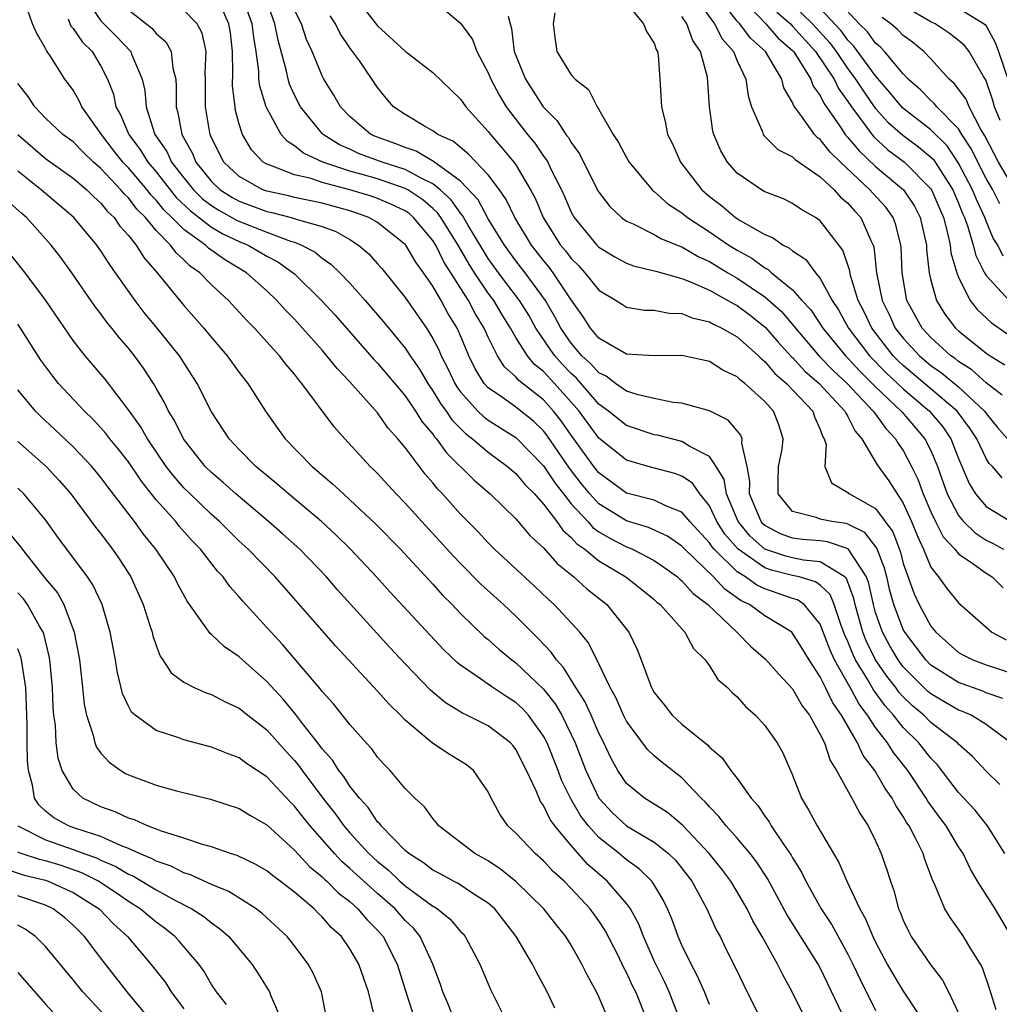
# Model space of a CAD drawing. Units: inches. Extents: x 2634000 to 2637000, y 1488000 to 1491000.
# Drawn here: x 2635519 to 2635590, y 1488246 to 1488317 of the extents above; entities that cross this region are included whole.
import ezdxf

# ---------------------------------------------------------------- set-up
doc = ezdxf.new("R2010")
doc.units = ezdxf.units.IN
doc.header["$MEASUREMENT"] = 0
doc.layers.add('LD26341488_2ft', color=188, linetype='Continuous')

msp = doc.modelspace()

# ---------------------------------------------------------------- linework, layer by layer
at = {"layer": 'LD26341488_2ft'}
for points, elevation in [([(2635543.194, 1488319.193), (2635545, 1488316.866), (2635547, 1488315.03), (2635549, 1488313.487), (2635551, 1488311.563), (2635551.374, 1488311), (2635553, 1488309.219), (2635553.164, 1488309), (2635554.017, 1488308.017), (2635554.863, 1488307), (2635555, 1488306.805), (2635556.057, 1488305), (2635556.382, 1488304.381), (2635556.967, 1488303), (2635558.233, 1488301), (2635558.581, 1488300.581), (2635559, 1488300.018), (2635559.517, 1488299.517), (2635559.988, 1488299), (2635561, 1488297.734), (2635562.239, 1488297), (2635562.696, 1488296.696), (2635563, 1488296.514), (2635564.302, 1488296.302), (2635565, 1488296.287), (2635566.078, 1488296.079), (2635567, 1488296.055), (2635567.742, 1488295.742), (2635569, 1488295.455), (2635569.282, 1488295.282), (2635569.884, 1488295), (2635571, 1488294.359), (2635572.541, 1488293), (2635572.764, 1488292.764), (2635573, 1488292.59), (2635573.722, 1488291.722), (2635574.571, 1488291), (2635576.455, 1488289), (2635576.576, 1488288.576), (2635577, 1488287.671), (2635577.174, 1488287.174), (2635577.294, 1488287), (2635577.42, 1488286.58), (2635577.338, 1488285), (2635577.818, 1488283.818), (2635579, 1488283.108), (2635579.047, 1488283.047), (2635579.11, 1488283), (2635581, 1488281.953), (2635582.253, 1488280.253), (2635582.792, 1488278.792), (2635583, 1488277.979), (2635583.785, 1488275.785), (2635584.149, 1488275), (2635585, 1488273.435), (2635585.355, 1488273), (2635587, 1488271.542), (2635587.345, 1488271.345), (2635588.028, 1488271), (2635589, 1488270.639), (2635591, 1488269.996)], 8564), ([(2635567.521, 1488319.522), (2635569.358, 1488317), (2635569.909, 1488315.909), (2635570.727, 1488315), (2635571, 1488314.325), (2635571.627, 1488313), (2635571.782, 1488311.782), (2635572.021, 1488311), (2635572.816, 1488309.184), (2635572.87, 1488309), (2635572.921, 1488308.921), (2635573.922, 1488307.922), (2635575, 1488307.379), (2635575.184, 1488307.184), (2635577, 1488305.941), (2635578.013, 1488305), (2635578.472, 1488304.472), (2635579, 1488304.039), (2635579.474, 1488303.474), (2635579.926, 1488303), (2635580.666, 1488301.334), (2635580.832, 1488301), (2635580.873, 1488300.873), (2635581.071, 1488299), (2635581.466, 1488297), (2635581.977, 1488295.977), (2635582.426, 1488295), (2635583, 1488294.271), (2635584.172, 1488293), (2635585, 1488292.302), (2635585.769, 1488291.769), (2635587, 1488290.746), (2635588.875, 1488289), (2635589, 1488288.819), (2635589.814, 1488287.814), (2635590.545, 1488287)], 8576), ([(2635578.585, 1488245.415), (2635577, 1488248.74), (2635576.861, 1488249), (2635574.592, 1488252.592), (2635573.191, 1488255.191), (2635572.401, 1488256.401), (2635571.928, 1488257), (2635571, 1488258.101), (2635570.198, 1488259), (2635569.678, 1488259.678), (2635569, 1488260.374), (2635568.715, 1488260.715), (2635568.401, 1488261), (2635567, 1488262.476), (2635565.583, 1488263.583), (2635565, 1488264.07), (2635564.518, 1488264.518), (2635563, 1488266.58), (2635562.785, 1488267), (2635562.243, 1488268.243), (2635561.811, 1488269), (2635561, 1488270.718), (2635560.239, 1488272.239), (2635559.617, 1488273), (2635557.771, 1488275), (2635557.364, 1488275.364), (2635556.343, 1488276.343), (2635553.462, 1488279), (2635553, 1488279.459), (2635552.263, 1488280.263), (2635551, 1488281.548), (2635549.699, 1488283), (2635549.356, 1488283.356), (2635549, 1488283.808), (2635548.439, 1488284.439), (2635547, 1488286.355), (2635546.469, 1488287), (2635545.772, 1488287.772), (2635545, 1488288.871), (2635543, 1488291.106), (2635542.075, 1488292.075), (2635541.346, 1488293), (2635541, 1488293.393), (2635539.574, 1488295), (2635539, 1488295.632), (2635538.327, 1488296.327), (2635537.731, 1488297), (2635537, 1488297.683), (2635535.536, 1488299), (2635533.949, 1488299.948), (2635532.777, 1488300.777), (2635532.556, 1488301), (2635531, 1488302.123), (2635530.141, 1488303), (2635529.556, 1488303.556), (2635529, 1488304.25), (2635528.622, 1488304.622), (2635528.339, 1488305), (2635527, 1488306.579), (2635526.6, 1488307), (2635525.896, 1488307.896), (2635525.041, 1488309), (2635525, 1488309.08), (2635523.625, 1488311), (2635523.442, 1488311.441), (2635523, 1488312.208), (2635522.669, 1488312.669), (2635522.406, 1488313), (2635521.387, 1488314.613), (2635521.125, 1488315), (2635521.064, 1488315.064), (2635521, 1488315.216), (2635520.339, 1488316.339), (2635520.068, 1488317), (2635519.547, 1488318.453)], 8544), ([(2635523.785, 1488319), (2635525, 1488317.207), (2635526.101, 1488316.101), (2635527.163, 1488315), (2635527.242, 1488314.758), (2635527.989, 1488313), (2635528.178, 1488312.178), (2635528.263, 1488311), (2635528.852, 1488309.148), (2635528.912, 1488309), (2635529.758, 1488307.758), (2635530.107, 1488307), (2635531, 1488305.852), (2635531.694, 1488305), (2635532.351, 1488304.351), (2635533, 1488303.858), (2635533.522, 1488303.522), (2635534.814, 1488302.814), (2635535.467, 1488302.533), (2635537, 1488301.935), (2635538.717, 1488301.283), (2635539, 1488301.2), (2635539.508, 1488301), (2635540.481, 1488300.481), (2635541, 1488300.054), (2635541.628, 1488299.628), (2635542.276, 1488299), (2635543, 1488298.242), (2635544.1, 1488297), (2635545.44, 1488295.441), (2635547, 1488293.539), (2635547.355, 1488293), (2635548.029, 1488292.029), (2635548.63, 1488291), (2635549, 1488290.466), (2635549.548, 1488289.548), (2635549.951, 1488289), (2635550.37, 1488288.37), (2635551.366, 1488287.366), (2635551.858, 1488287), (2635553, 1488286.014), (2635554.398, 1488285), (2635555, 1488284.486), (2635555.67, 1488283.671), (2635556.334, 1488283), (2635557, 1488282.256), (2635557.957, 1488281), (2635558.386, 1488280.386), (2635559, 1488279.86), (2635559.402, 1488279.403), (2635559.975, 1488279), (2635561, 1488278.156), (2635562.95, 1488277), (2635564.103, 1488276.103), (2635565, 1488275.361), (2635565.186, 1488275.186), (2635565.428, 1488275), (2635567.217, 1488273), (2635567.83, 1488271.83), (2635568.681, 1488271), (2635569, 1488270.566), (2635569.597, 1488269.597), (2635570.291, 1488269), (2635570.641, 1488268.641), (2635571, 1488268.334), (2635571.619, 1488267.619), (2635572.322, 1488267), (2635573, 1488266.266), (2635573.895, 1488265), (2635574.287, 1488264.287), (2635574.85, 1488263), (2635574.905, 1488262.905), (2635575.653, 1488261), (2635576.162, 1488260.162), (2635576.769, 1488259), (2635578.349, 1488256.349), (2635578.914, 1488255), (2635579.869, 1488253), (2635580.281, 1488252.281), (2635580.798, 1488251), (2635581, 1488250.582), (2635581.844, 1488249), (2635582.26, 1488248.26), (2635583, 1488247.037), (2635584.612, 1488244.612)], 8548), ([(2635590.342, 1488257), (2635589.092, 1488259), (2635588.167, 1488260.167), (2635587, 1488261.408), (2635585.44, 1488263.44), (2635585, 1488263.888), (2635584.128, 1488265), (2635583, 1488266.112), (2635582.291, 1488267), (2635581.682, 1488267.682), (2635580.844, 1488268.844), (2635580.44, 1488269.56), (2635579.557, 1488271), (2635579.372, 1488271.372), (2635579, 1488272.325), (2635578.788, 1488272.788), (2635578.517, 1488273.483), (2635578.016, 1488275), (2635577.724, 1488275.724), (2635577, 1488276.404), (2635576.657, 1488276.657), (2635575.48, 1488277), (2635575, 1488277.107), (2635573.488, 1488277.488), (2635573, 1488277.649), (2635571.061, 1488279), (2635570.107, 1488280.107), (2635569.536, 1488281), (2635569, 1488282.146), (2635568.307, 1488283), (2635567.774, 1488283.774), (2635567, 1488284.29), (2635566.487, 1488284.487), (2635564.554, 1488285), (2635563, 1488285.45), (2635561, 1488287.031), (2635559.563, 1488289), (2635557.791, 1488291), (2635557, 1488291.855), (2635556.357, 1488292.357), (2635555.833, 1488293), (2635555, 1488294.329), (2635554.615, 1488295), (2635553.995, 1488295.995), (2635553.395, 1488297), (2635553, 1488297.522), (2635552.007, 1488299), (2635551.614, 1488299.613), (2635550.82, 1488301), (2635549.584, 1488303), (2635549.342, 1488303.342), (2635549, 1488303.651), (2635548.268, 1488304.268), (2635547.184, 1488305), (2635547, 1488305.103), (2635545, 1488305.786), (2635543.885, 1488306.115), (2635543, 1488306.357), (2635541.047, 1488307), (2635539.644, 1488307.645), (2635539, 1488308.184), (2635538.482, 1488308.482), (2635538.044, 1488309), (2635537, 1488310.892), (2635536.954, 1488311), (2635536.486, 1488312.486), (2635536.43, 1488313), (2635536.426, 1488313.574), (2635536.225, 1488315), (2635536.047, 1488316.047), (2635535.946, 1488317), (2635535.223, 1488319)], 8556), ([(2635589.989, 1488261.989), (2635589, 1488262.957), (2635588.009, 1488264.009), (2635587, 1488264.912), (2635586.923, 1488265), (2635585, 1488266.488), (2635584.48, 1488267), (2635583.674, 1488267.674), (2635583, 1488268.325), (2635582.681, 1488268.681), (2635582.455, 1488269), (2635581.821, 1488269.821), (2635580.998, 1488271), (2635580.334, 1488272.334), (2635580.074, 1488273), (2635579.527, 1488275), (2635579.436, 1488275.436), (2635578.895, 1488276.895), (2635578.782, 1488277), (2635577, 1488278.104), (2635575.783, 1488278.216), (2635575, 1488278.39), (2635574.513, 1488278.513), (2635573, 1488279.015), (2635571.94, 1488279.94), (2635571.06, 1488281), (2635570.216, 1488283), (2635570.056, 1488284.056), (2635569.487, 1488285), (2635569, 1488285.711), (2635567.562, 1488286.439), (2635567, 1488286.796), (2635565.244, 1488287.244), (2635565, 1488287.288), (2635563, 1488287.949), (2635561.683, 1488289), (2635561, 1488289.497), (2635559.374, 1488291.374), (2635559, 1488291.71), (2635558.37, 1488292.37), (2635557.803, 1488293), (2635557.47, 1488293.47), (2635556.443, 1488295), (2635555.924, 1488295.923), (2635555.262, 1488297), (2635553.751, 1488299), (2635553, 1488300.037), (2635552.623, 1488300.623), (2635551.531, 1488302.469), (2635551.151, 1488303.151), (2635551, 1488303.313), (2635550.302, 1488304.302), (2635549.528, 1488305), (2635549, 1488305.427), (2635548.193, 1488305.807), (2635547, 1488306.472), (2635545.324, 1488307), (2635543.635, 1488307.635), (2635543, 1488307.932), (2635542.254, 1488308.254), (2635541.058, 1488309), (2635541, 1488309.061), (2635539.433, 1488311), (2635539, 1488311.847), (2635538.637, 1488312.637), (2635538.528, 1488313), (2635538.421, 1488313.579), (2635537.807, 1488315.807), (2635537.586, 1488317), (2635536.867, 1488319)], 8558), ([(2635563, 1488318.489), (2635564.232, 1488317), (2635564.445, 1488316.445), (2635565, 1488315.604), (2635565.143, 1488315.143), (2635565.232, 1488315), (2635565.276, 1488314.724), (2635565.403, 1488313), (2635565.513, 1488311), (2635565.821, 1488309.821), (2635565.968, 1488309), (2635566.314, 1488308.314), (2635566.904, 1488307), (2635568.439, 1488305), (2635569, 1488304.522), (2635569.867, 1488303.867), (2635570.883, 1488303), (2635571, 1488302.921), (2635571.215, 1488302.785), (2635573, 1488301.775), (2635573.56, 1488301.56), (2635574.323, 1488301), (2635574.78, 1488300.78), (2635575, 1488300.574), (2635575.958, 1488299.958), (2635576.657, 1488299), (2635577, 1488298.591), (2635577.853, 1488297), (2635578.315, 1488296.315), (2635579.044, 1488295), (2635580.561, 1488293), (2635581.759, 1488291.759), (2635583, 1488290.593), (2635584.898, 1488289), (2635585.856, 1488287.856), (2635586.442, 1488287), (2635587, 1488285.562), (2635587.759, 1488283.759), (2635588.234, 1488283), (2635589, 1488282.104), (2635590.778, 1488281)], 8572), ([(2635590.141, 1488290.141), (2635589, 1488291.039), (2635587.967, 1488291.967), (2635587, 1488292.576), (2635586.768, 1488292.768), (2635586.434, 1488293), (2635585, 1488294.318), (2635584.372, 1488295), (2635583.269, 1488297), (2635582.91, 1488299), (2635582.845, 1488300.845), (2635582.828, 1488301), (2635582.466, 1488302.465), (2635582.261, 1488303), (2635581.734, 1488303.734), (2635580.776, 1488304.776), (2635580.588, 1488305), (2635578.462, 1488307), (2635577.718, 1488307.718), (2635577, 1488308.64), (2635576.785, 1488308.785), (2635576.582, 1488309), (2635575.593, 1488310.407), (2635575.08, 1488311.08), (2635575, 1488311.306), (2635574.374, 1488312.374), (2635574.221, 1488313), (2635573.036, 1488315), (2635571.956, 1488315.956), (2635571.191, 1488317), (2635571, 1488317.204), (2635569.597, 1488319)], 8578), ([(2635571.168, 1488319), (2635573.067, 1488317), (2635573.965, 1488315.965), (2635575, 1488315.074), (2635575.067, 1488315), (2635575.211, 1488314.789), (2635576.318, 1488313), (2635576.496, 1488312.496), (2635577, 1488311.829), (2635577.265, 1488311.265), (2635578.473, 1488309.527), (2635578.812, 1488309), (2635579, 1488308.792), (2635579.804, 1488307.804), (2635581, 1488306.672), (2635583.008, 1488305), (2635583.811, 1488303.811), (2635584.224, 1488303), (2635584.675, 1488301), (2635584.685, 1488300.685), (2635584.879, 1488299), (2635585, 1488298.473), (2635585.405, 1488297), (2635586.014, 1488296.014), (2635586.774, 1488295), (2635587, 1488294.793), (2635589, 1488293.192), (2635589.272, 1488293), (2635590.34, 1488292.34)], 8580), ([(2635575, 1488318.398), (2635576.431, 1488317), (2635577.661, 1488315.661), (2635578.141, 1488315), (2635579, 1488313.744), (2635579.56, 1488313), (2635580.12, 1488312.12), (2635580.909, 1488311), (2635581, 1488310.878), (2635581.889, 1488309.889), (2635582.959, 1488308.96), (2635584.111, 1488308.111), (2635585, 1488307.363), (2635585.182, 1488307.182), (2635586.578, 1488305), (2635587, 1488304.022), (2635587.289, 1488303.289), (2635587.423, 1488303), (2635587.673, 1488302.327), (2635588.06, 1488301), (2635588.243, 1488300.243), (2635588.875, 1488299), (2635589, 1488298.795), (2635590.661, 1488297)], 8584), ([(2635589.984, 1488303.983), (2635589.474, 1488305), (2635589, 1488305.818), (2635588.386, 1488307), (2635587.939, 1488307.939), (2635587.244, 1488309), (2635587, 1488309.398), (2635585.43, 1488311), (2635585.244, 1488311.244), (2635585, 1488311.451), (2635584.237, 1488312.238), (2635583.363, 1488313), (2635583, 1488313.381), (2635581.646, 1488315), (2635581.326, 1488315.326), (2635581, 1488315.613), (2635580.41, 1488316.41), (2635579.816, 1488317), (2635577.977, 1488319)], 8588), ([(2635527, 1488318.01), (2635528.689, 1488316.69), (2635529, 1488316.311), (2635529.699, 1488315.699), (2635530.077, 1488315), (2635530.195, 1488313.805), (2635530.409, 1488313), (2635530.452, 1488312.453), (2635530.437, 1488311), (2635530.573, 1488310.573), (2635530.863, 1488309), (2635531.621, 1488307.622), (2635531.866, 1488307), (2635533, 1488305.596), (2635533.635, 1488305), (2635534.466, 1488304.466), (2635535, 1488304.178), (2635537, 1488303.433), (2635537.356, 1488303.356), (2635538.75, 1488303), (2635539.121, 1488302.879), (2635541, 1488302.339), (2635541.974, 1488301.974), (2635543, 1488301.394), (2635543.633, 1488301), (2635544.361, 1488300.361), (2635545, 1488299.645), (2635545.304, 1488299.304), (2635547, 1488297.219), (2635548.532, 1488295), (2635549, 1488294.251), (2635549.427, 1488293.426), (2635549.602, 1488293), (2635550.085, 1488292.085), (2635550.583, 1488291), (2635550.739, 1488290.738), (2635551, 1488290.384), (2635552.247, 1488289), (2635552.625, 1488288.625), (2635553, 1488288.346), (2635555, 1488287.079), (2635555.09, 1488287), (2635557, 1488285.04), (2635557.803, 1488283.803), (2635558.435, 1488283), (2635559, 1488282.295), (2635560.196, 1488281), (2635560.572, 1488280.572), (2635561, 1488280.272), (2635561.795, 1488279.795), (2635563, 1488279.179), (2635563.137, 1488279.137), (2635563.437, 1488279), (2635565, 1488278.183), (2635565.703, 1488277.703), (2635566.682, 1488277), (2635566.845, 1488276.845), (2635567, 1488276.727), (2635567.808, 1488275.808), (2635568.868, 1488275), (2635570.982, 1488273), (2635571.978, 1488271.978), (2635573.053, 1488271.053), (2635573.986, 1488269.986), (2635575, 1488268.919), (2635575.693, 1488267.693), (2635576.218, 1488267), (2635577, 1488265.615), (2635577.298, 1488265), (2635577.722, 1488263.722), (2635578.179, 1488263), (2635579.294, 1488261), (2635579.874, 1488259.874), (2635580.47, 1488259), (2635581, 1488257.929), (2635581.413, 1488257), (2635581.813, 1488255.813), (2635582.066, 1488255), (2635582.322, 1488254.322), (2635582.666, 1488253), (2635582.771, 1488252.771), (2635583, 1488252.187), (2635583.381, 1488251.381), (2635583.583, 1488251), (2635584.951, 1488249), (2635585.837, 1488247.837), (2635586.265, 1488247), (2635587, 1488245.467)], 8550), ([(2635589.71, 1488245.709), (2635589.235, 1488247.235), (2635588.732, 1488248.732), (2635588.582, 1488249), (2635587.88, 1488250.12), (2635587.364, 1488251), (2635587, 1488251.529), (2635586.381, 1488252.381), (2635586.01, 1488253), (2635585.314, 1488254.686), (2635585.103, 1488255.103), (2635584.56, 1488256.56), (2635584.431, 1488257), (2635583.891, 1488258.109), (2635583.416, 1488259), (2635583.243, 1488259.243), (2635583, 1488259.672), (2635582.462, 1488260.462), (2635582.19, 1488261), (2635581.696, 1488261.696), (2635580.949, 1488263), (2635580.098, 1488264.098), (2635579.693, 1488265), (2635578.546, 1488267), (2635577.902, 1488267.902), (2635577.388, 1488269), (2635577, 1488269.772), (2635576.192, 1488271), (2635575.748, 1488271.748), (2635575, 1488272.946), (2635574.942, 1488273), (2635573, 1488274.194), (2635571.884, 1488275), (2635571.285, 1488275.285), (2635570.106, 1488276.106), (2635569.29, 1488277), (2635567.207, 1488279), (2635567, 1488279.225), (2635565.947, 1488279.947), (2635564.579, 1488280.579), (2635563, 1488281.064), (2635561, 1488282.299), (2635560.345, 1488283), (2635559.739, 1488283.739), (2635558.872, 1488284.872), (2635557.246, 1488287.246), (2635557, 1488287.566), (2635556.264, 1488288.264), (2635555, 1488289.268), (2635554.022, 1488289.978), (2635553, 1488290.685), (2635552.712, 1488291), (2635552.057, 1488292.057), (2635551.599, 1488293), (2635550.836, 1488294.837), (2635550.752, 1488295), (2635550.088, 1488296.088), (2635549.597, 1488297), (2635549, 1488298.028), (2635548.323, 1488299), (2635547.764, 1488299.764), (2635547.044, 1488301), (2635547, 1488301.053), (2635545, 1488302.629), (2635544.361, 1488303), (2635543.358, 1488303.358), (2635543, 1488303.47), (2635541, 1488304.026), (2635539, 1488304.44), (2635538.554, 1488304.554), (2635537, 1488304.889), (2635536.702, 1488305), (2635535, 1488305.948), (2635533.881, 1488307), (2635533, 1488308.767), (2635532.898, 1488309), (2635532.873, 1488309.127), (2635532.562, 1488311), (2635532.574, 1488313), (2635532.541, 1488313.459), (2635532.622, 1488315), (2635532.327, 1488316.327), (2635531.95, 1488317), (2635531, 1488318)], 8552), ([(2635590.831, 1488251), (2635589.634, 1488253), (2635588.378, 1488255), (2635587.863, 1488255.863), (2635587.32, 1488257), (2635587, 1488257.491), (2635586.093, 1488259), (2635585.62, 1488259.62), (2635584.782, 1488260.782), (2635584.658, 1488261), (2635583.328, 1488263), (2635582.297, 1488264.297), (2635581.856, 1488265), (2635581, 1488266.112), (2635580.423, 1488267), (2635579.811, 1488267.811), (2635579.172, 1488269), (2635578.035, 1488271), (2635577.709, 1488271.709), (2635577, 1488273.575), (2635575.828, 1488275), (2635575.352, 1488275.352), (2635575, 1488275.454), (2635573, 1488276.13), (2635572.411, 1488276.411), (2635571.601, 1488277), (2635571, 1488277.377), (2635569.336, 1488279), (2635569.181, 1488279.181), (2635569, 1488279.465), (2635567.583, 1488281), (2635567, 1488281.692), (2635565.875, 1488282.125), (2635565, 1488282.548), (2635563, 1488283.071), (2635561, 1488284.532), (2635560.628, 1488285), (2635559, 1488287.246), (2635558.281, 1488288.281), (2635557.728, 1488289), (2635557, 1488289.813), (2635555.212, 1488291.212), (2635555, 1488291.472), (2635554.184, 1488292.184), (2635553.673, 1488293), (2635553, 1488294.34), (2635552.711, 1488295), (2635552.057, 1488296.057), (2635551.568, 1488297), (2635549.788, 1488299.789), (2635549.205, 1488301), (2635549.127, 1488301.128), (2635549, 1488301.33), (2635547.606, 1488303), (2635547.277, 1488303.277), (2635547, 1488303.465), (2635545.962, 1488303.962), (2635545, 1488304.362), (2635544.53, 1488304.53), (2635542.994, 1488305.006), (2635541, 1488305.534), (2635540.193, 1488305.807), (2635539, 1488306.081), (2635537.225, 1488306.775), (2635537, 1488306.841), (2635536.734, 1488307), (2635535.889, 1488307.889), (2635535.233, 1488309), (2635535, 1488309.756), (2635534.742, 1488310.742), (2635534.699, 1488311), (2635534.514, 1488312.514), (2635534.536, 1488313.464), (2635534.526, 1488315), (2635534.36, 1488316.36), (2635534.246, 1488317), (2635533.861, 1488317.861)], 8554), ([(2635590.784, 1488265), (2635589, 1488266.327), (2635587.906, 1488267), (2635587.279, 1488267.279), (2635587, 1488267.378), (2635585, 1488268.545), (2635584.752, 1488268.752), (2635584.495, 1488269), (2635583, 1488270.51), (2635582.637, 1488271), (2635582.025, 1488272.025), (2635581.489, 1488273), (2635581, 1488274.432), (2635580.84, 1488275), (2635580.522, 1488276.522), (2635580.349, 1488277), (2635579.03, 1488279.03), (2635577.536, 1488279.536), (2635577, 1488279.603), (2635575.721, 1488279.721), (2635575, 1488279.805), (2635574.128, 1488280.128), (2635573, 1488280.723), (2635572.852, 1488280.852), (2635572.729, 1488281), (2635571.891, 1488283), (2635571.913, 1488283.913), (2635571.708, 1488285), (2635571.323, 1488286.677), (2635571.363, 1488287), (2635571.263, 1488287.263), (2635570.351, 1488288.351), (2635569, 1488289.011), (2635567, 1488289.572), (2635566.375, 1488289.625), (2635565, 1488289.906), (2635563.829, 1488290.171), (2635563, 1488290.439), (2635562.198, 1488291), (2635561.516, 1488291.516), (2635561, 1488291.751), (2635560.417, 1488292.418), (2635559.768, 1488293), (2635559, 1488293.902), (2635558.24, 1488295), (2635557.823, 1488295.823), (2635557.133, 1488297), (2635555.667, 1488299), (2635555, 1488299.856), (2635554.17, 1488301), (2635553, 1488302.9), (2635552.272, 1488304.272), (2635551, 1488305.617), (2635549.055, 1488307.055), (2635547.799, 1488307.799), (2635547, 1488308.055), (2635546.323, 1488308.323), (2635544.846, 1488308.846), (2635544.515, 1488309), (2635543, 1488310.301), (2635542.329, 1488311), (2635541.849, 1488311.85), (2635541.124, 1488313), (2635541, 1488313.235), (2635540.275, 1488315), (2635539.875, 1488315.876), (2635539.495, 1488317), (2635539, 1488317.994)], 8560), ([(2635549.932, 1488317.932), (2635551, 1488317.054), (2635551.862, 1488315.862), (2635552.169, 1488315), (2635553, 1488313.467), (2635553.182, 1488313), (2635553.808, 1488311.808), (2635554.289, 1488311), (2635555.838, 1488309), (2635556.364, 1488308.363), (2635557, 1488307.435), (2635557.196, 1488307.196), (2635557.304, 1488307), (2635557.56, 1488306.44), (2635558.287, 1488305), (2635558.514, 1488304.514), (2635559, 1488303.369), (2635559.205, 1488303), (2635560.856, 1488301), (2635561, 1488300.852), (2635562.154, 1488300.154), (2635563, 1488299.685), (2635563.499, 1488299.499), (2635565, 1488299.15), (2635565.104, 1488299.105), (2635567, 1488298.578), (2635567.673, 1488298.327), (2635569, 1488297.728), (2635570.329, 1488297), (2635570.745, 1488296.745), (2635571, 1488296.625), (2635571.924, 1488295.924), (2635573.043, 1488295.043), (2635573.969, 1488293.97), (2635574.929, 1488292.929), (2635575, 1488292.868), (2635575.889, 1488291.889), (2635576.912, 1488291), (2635578.787, 1488289), (2635578.842, 1488288.842), (2635579, 1488288.613), (2635579.534, 1488287.534), (2635580.014, 1488287), (2635581.108, 1488285.108), (2635581.946, 1488283.946), (2635582.552, 1488283), (2635583, 1488282.34), (2635583.606, 1488281), (2635583.995, 1488279.995), (2635584.46, 1488279), (2635585, 1488277.709), (2635585.549, 1488277), (2635586.156, 1488276.156), (2635587, 1488275.14), (2635589.411, 1488273), (2635590.443, 1488272.443)], 8566), ([(2635557.803, 1488317.803), (2635557.705, 1488317), (2635557.846, 1488315.847), (2635557.971, 1488315), (2635559, 1488313.315), (2635559.287, 1488313), (2635560.243, 1488312.243), (2635560.866, 1488311), (2635561, 1488310.795), (2635562.027, 1488309), (2635562.418, 1488308.418), (2635563, 1488307.33), (2635563.195, 1488307), (2635564.841, 1488305), (2635564.922, 1488304.922), (2635565, 1488304.875), (2635565.989, 1488303.989), (2635567, 1488303.338), (2635567.399, 1488303), (2635569, 1488301.964), (2635570.402, 1488301), (2635571, 1488300.628), (2635572.052, 1488300.052), (2635573, 1488299.347), (2635573.234, 1488299.234), (2635573.485, 1488299), (2635575, 1488297.768), (2635575.677, 1488297), (2635576.313, 1488296.313), (2635577.179, 1488295), (2635578.824, 1488293), (2635579, 1488292.827), (2635579.873, 1488291.874), (2635581, 1488290.746), (2635582.85, 1488289), (2635582.912, 1488288.912), (2635584.571, 1488287), (2635585, 1488286.139), (2635585.478, 1488285), (2635586.178, 1488283), (2635587, 1488281.436), (2635587.362, 1488281), (2635588.195, 1488280.195), (2635589, 1488279.67), (2635589.445, 1488279.445), (2635590.237, 1488279)], 8570), ([(2635573.854, 1488317.855), (2635574.839, 1488317), (2635575, 1488316.839), (2635576.66, 1488315), (2635577.996, 1488313), (2635578.317, 1488312.317), (2635579, 1488311.374), (2635579.248, 1488311), (2635580.842, 1488308.842), (2635581.893, 1488307.893), (2635583.096, 1488307), (2635585, 1488305.071), (2635585.046, 1488305), (2635585.897, 1488303), (2635586.233, 1488301.767), (2635586.39, 1488301), (2635586.445, 1488300.445), (2635586.864, 1488299), (2635587, 1488298.65), (2635587.829, 1488297), (2635588.333, 1488296.333), (2635589.374, 1488295.374), (2635590.564, 1488294.564)], 8582), ([(2635590.21, 1488300.21), (2635589.828, 1488301), (2635589.509, 1488301.509), (2635589, 1488302.718), (2635588.895, 1488303), (2635588.294, 1488304.294), (2635588.016, 1488305), (2635587, 1488306.925), (2635586.166, 1488308.166), (2635585, 1488309.334), (2635582.937, 1488310.937), (2635582.04, 1488312.041), (2635581, 1488313.232), (2635579.409, 1488315.409), (2635579, 1488315.814), (2635578.501, 1488316.501), (2635577, 1488318.11)], 8586), ([(2635590.008, 1488310.008), (2635589.603, 1488311), (2635589.463, 1488311.463), (2635588.959, 1488312.959), (2635588.812, 1488313.188), (2635587.76, 1488315), (2635587.423, 1488315.422), (2635587, 1488315.792), (2635586.33, 1488316.33), (2635585.316, 1488317), (2635585, 1488317.145), (2635583, 1488318.313)], 8592), ([(2635587, 1488318.127), (2635588.859, 1488317), (2635588.934, 1488316.934), (2635589, 1488316.852), (2635589.644, 1488315.644), (2635589.887, 1488315), (2635590.672, 1488312.672)], 8594), ([(2635522.63, 1488317.371), (2635522.838, 1488316.838), (2635523, 1488316.671), (2635523.664, 1488315.664), (2635524.361, 1488315), (2635525, 1488313.939), (2635525.484, 1488313), (2635525.905, 1488311.905), (2635526.087, 1488311), (2635526.42, 1488310.42), (2635527.014, 1488309), (2635527.866, 1488307.866), (2635528.394, 1488307), (2635529, 1488306.289), (2635530.453, 1488304.453), (2635531.471, 1488303.471), (2635533, 1488302.3), (2635533.823, 1488301.822), (2635535, 1488301.268), (2635535.649, 1488301), (2635537, 1488300.198), (2635537.786, 1488299.786), (2635538.903, 1488299), (2635539, 1488298.91), (2635540.96, 1488297), (2635541.926, 1488295.926), (2635544.737, 1488292.737), (2635545, 1488292.469), (2635547, 1488290.101), (2635547.744, 1488289), (2635548.221, 1488288.22), (2635549, 1488287.318), (2635549.127, 1488287.127), (2635549.251, 1488287), (2635549.978, 1488285.978), (2635551.995, 1488283.995), (2635553.142, 1488283), (2635555, 1488281.211), (2635556.008, 1488280.007), (2635557, 1488279.095), (2635557.976, 1488277.977), (2635559.193, 1488277), (2635560.137, 1488276.137), (2635561.565, 1488275), (2635563.156, 1488273), (2635563.763, 1488271.763), (2635564.065, 1488271), (2635564.67, 1488269.33), (2635564.806, 1488269), (2635565, 1488268.652), (2635565.733, 1488267.733), (2635566.288, 1488267), (2635567, 1488266.355), (2635568.856, 1488264.856), (2635569, 1488264.693), (2635569.919, 1488263.919), (2635570.545, 1488263), (2635571, 1488262.418), (2635572.003, 1488261), (2635572.481, 1488260.481), (2635573, 1488259.711), (2635573.3, 1488259.3), (2635573.458, 1488259), (2635574.389, 1488257.611), (2635574.892, 1488256.892), (2635575, 1488256.692), (2635575.649, 1488255.649), (2635575.959, 1488255), (2635577.074, 1488253), (2635577.843, 1488251.843), (2635579, 1488249.721), (2635579.362, 1488249), (2635579.885, 1488247.885), (2635581, 1488245.654)], 8546), ([(2635590.209, 1488268.209), (2635589, 1488268.627), (2635588.742, 1488268.742), (2635587, 1488269.363), (2635585, 1488270.631), (2635584.634, 1488271), (2635583.934, 1488271.934), (2635583.105, 1488273), (2635583, 1488273.194), (2635582.311, 1488275), (2635582.03, 1488276.03), (2635581.808, 1488277), (2635581.643, 1488277.643), (2635581.087, 1488279.088), (2635580.225, 1488280.225), (2635579, 1488280.826), (2635578.87, 1488280.87), (2635577.828, 1488281), (2635577, 1488281.173), (2635576.694, 1488281.306), (2635575, 1488281.732), (2635573.951, 1488283), (2635573.951, 1488283.951), (2635573.991, 1488285), (2635574.239, 1488286.239), (2635574.329, 1488287), (2635574.01, 1488288.01), (2635573.63, 1488289), (2635573, 1488289.678), (2635571.547, 1488291), (2635571.231, 1488291.231), (2635571, 1488291.476), (2635569.961, 1488291.961), (2635569, 1488292.584), (2635567, 1488293.023), (2635565, 1488292.984), (2635563, 1488293.107), (2635561, 1488294.272), (2635560.391, 1488295), (2635559.849, 1488295.849), (2635559, 1488297.034), (2635557.692, 1488299), (2635557.397, 1488299.397), (2635557, 1488299.874), (2635556.125, 1488301), (2635554.92, 1488303), (2635554.302, 1488304.302), (2635553.806, 1488305), (2635553, 1488306.085), (2635551.585, 1488307.585), (2635551, 1488308.053), (2635550.496, 1488308.496), (2635549.359, 1488309), (2635549, 1488309.264), (2635548.399, 1488309.601), (2635547, 1488310.433), (2635546.157, 1488311), (2635545.614, 1488311.614), (2635545, 1488312.385), (2635543.712, 1488314.288), (2635543, 1488315.271), (2635542.302, 1488316.302), (2635541.964, 1488317), (2635541.571, 1488317.57)], 8562), ([(2635554.449, 1488317.551), (2635554.575, 1488317), (2635554.673, 1488316.673), (2635554.883, 1488315), (2635555.702, 1488313), (2635556.978, 1488311), (2635557.986, 1488309.986), (2635558.62, 1488309), (2635558.792, 1488308.792), (2635559, 1488308.414), (2635559.601, 1488307.601), (2635560.935, 1488304.935), (2635561, 1488304.824), (2635561.791, 1488303.792), (2635562.626, 1488303), (2635563, 1488302.726), (2635563.467, 1488302.533), (2635565, 1488301.775), (2635565.484, 1488301.484), (2635566.907, 1488300.907), (2635567, 1488300.882), (2635568.182, 1488300.182), (2635569, 1488299.82), (2635570.33, 1488299), (2635571, 1488298.611), (2635573, 1488297.246), (2635574.191, 1488296.191), (2635575.12, 1488295.12), (2635575.201, 1488295), (2635576.953, 1488292.953), (2635577.936, 1488291.936), (2635578.946, 1488291), (2635580.831, 1488289), (2635580.887, 1488288.887), (2635581, 1488288.761), (2635581.729, 1488287.729), (2635582.451, 1488287), (2635582.642, 1488286.642), (2635583, 1488286.15), (2635583.607, 1488285), (2635584.064, 1488284.064), (2635584.441, 1488283), (2635585, 1488281.704), (2635585.333, 1488281), (2635585.891, 1488279.891), (2635586.725, 1488279), (2635587, 1488278.67), (2635588.021, 1488277.979), (2635589, 1488277.264), (2635589.421, 1488277), (2635590.221, 1488276.221)], 8568), ([(2635590.161, 1488284.161), (2635589.45, 1488285), (2635589.213, 1488285.213), (2635589, 1488285.559), (2635588.311, 1488287), (2635587.79, 1488287.79), (2635586.888, 1488289), (2635583, 1488292.294), (2635582.635, 1488292.635), (2635582.282, 1488293), (2635580.718, 1488295), (2635580.165, 1488296.165), (2635579.737, 1488297), (2635579.198, 1488298.802), (2635579.14, 1488299.14), (2635578.632, 1488300.632), (2635577, 1488302.752), (2635576.648, 1488303), (2635575.604, 1488303.604), (2635575, 1488304.019), (2635574.344, 1488304.344), (2635573, 1488304.86), (2635572.751, 1488305), (2635571, 1488306.199), (2635570.284, 1488307), (2635569.806, 1488307.807), (2635569.301, 1488309), (2635569.243, 1488309.243), (2635569.003, 1488311.003), (2635568.858, 1488313.142), (2635568.345, 1488315), (2635567.783, 1488315.783), (2635567.358, 1488317), (2635567, 1488317.531)], 8574), ([(2635591, 1488305.106), (2635589.885, 1488307), (2635588.905, 1488308.905), (2635588.593, 1488309.407), (2635587.769, 1488311), (2635587.545, 1488311.545), (2635586.69, 1488312.69), (2635586.326, 1488313), (2635585, 1488314.468), (2635584.498, 1488315), (2635583.662, 1488315.662), (2635583, 1488316.153), (2635582.581, 1488316.581), (2635582.104, 1488317), (2635581.467, 1488317.468)], 8590), ([(2635575.953, 1488245), (2635575, 1488246.946), (2635574.267, 1488248.267), (2635573.918, 1488249), (2635572.801, 1488251), (2635572.13, 1488252.13), (2635571.715, 1488253), (2635571, 1488254.235), (2635570.535, 1488255), (2635569.875, 1488255.875), (2635568.976, 1488257), (2635567.055, 1488259.055), (2635565.96, 1488259.96), (2635564.295, 1488261), (2635563, 1488262.075), (2635562.364, 1488263), (2635561.875, 1488263.875), (2635561.352, 1488265), (2635561, 1488265.697), (2635560.437, 1488267), (2635559.99, 1488267.989), (2635559.34, 1488269), (2635558.449, 1488270.449), (2635557.928, 1488271), (2635557.556, 1488271.556), (2635556.582, 1488272.582), (2635556.145, 1488273), (2635555, 1488274.165), (2635554.109, 1488275), (2635552.473, 1488276.473), (2635551, 1488277.968), (2635550.493, 1488278.493), (2635548.203, 1488281), (2635547, 1488282.34), (2635546.353, 1488283), (2635545, 1488284.475), (2635544.74, 1488284.74), (2635544.456, 1488285), (2635542.624, 1488287), (2635541.862, 1488287.861), (2635539.537, 1488291), (2635539.283, 1488291.283), (2635539, 1488291.664), (2635538.382, 1488292.382), (2635537.922, 1488293), (2635536.113, 1488295), (2635535.558, 1488295.558), (2635534.224, 1488297), (2635533, 1488298.116), (2635532.148, 1488299), (2635531.466, 1488299.466), (2635531, 1488299.935), (2635530.432, 1488300.432), (2635530.03, 1488301), (2635529, 1488302.06), (2635528.217, 1488303), (2635527.603, 1488303.603), (2635527, 1488304.411), (2635526.695, 1488304.695), (2635526.452, 1488305), (2635525, 1488306.541), (2635524.474, 1488307), (2635523.717, 1488307.717), (2635523, 1488308.462), (2635522.263, 1488309), (2635521, 1488310.173), (2635520.222, 1488311), (2635519.744, 1488311.744), (2635519, 1488312.694)], 8542), ([(2635519, 1488308.99), (2635521, 1488307.266), (2635523, 1488305.849), (2635523.983, 1488305), (2635524.491, 1488304.491), (2635525, 1488304.037), (2635525.459, 1488303.46), (2635525.954, 1488303), (2635526.381, 1488302.38), (2635527, 1488301.693), (2635527.549, 1488301), (2635528.099, 1488300.099), (2635529.063, 1488299), (2635531, 1488296.62), (2635532.451, 1488295), (2635533, 1488294.322), (2635534.139, 1488293), (2635535, 1488291.798), (2635535.342, 1488291.342), (2635535.624, 1488291), (2635536.892, 1488289), (2635537.761, 1488287.761), (2635538.324, 1488287), (2635540.278, 1488285), (2635541.746, 1488283.746), (2635542.53, 1488283), (2635543, 1488282.589), (2635544.851, 1488280.852), (2635546.653, 1488279), (2635549, 1488276.475), (2635549.696, 1488275.696), (2635550.39, 1488275), (2635551, 1488274.356), (2635552.707, 1488272.707), (2635553, 1488272.47), (2635553.773, 1488271.773), (2635554.709, 1488271), (2635555, 1488270.793), (2635557, 1488268.894), (2635557.83, 1488267.83), (2635558.312, 1488267), (2635559, 1488265.599), (2635559.275, 1488265), (2635560.048, 1488263), (2635561.001, 1488261), (2635561.967, 1488259.967), (2635563, 1488259.012), (2635565, 1488257.831), (2635566.04, 1488257), (2635566.526, 1488256.526), (2635567.714, 1488255), (2635568.803, 1488253), (2635569.483, 1488251.483), (2635569.755, 1488251), (2635570.161, 1488250.161), (2635570.835, 1488248.835), (2635571.476, 1488247.476), (2635572.807, 1488244.807)], 8540), ([(2635569, 1488246.074), (2635568.622, 1488247), (2635568.134, 1488248.134), (2635567.66, 1488249), (2635567, 1488250.38), (2635566.737, 1488251), (2635566.279, 1488252.279), (2635565.97, 1488253), (2635565.654, 1488253.654), (2635565, 1488254.745), (2635564.829, 1488255), (2635563.905, 1488255.905), (2635563, 1488256.538), (2635562.454, 1488257), (2635561, 1488258.157), (2635560.245, 1488259), (2635559.703, 1488259.703), (2635558.966, 1488260.966), (2635558.306, 1488262.306), (2635558.05, 1488263), (2635557.251, 1488265), (2635557, 1488265.48), (2635555.907, 1488267), (2635555.478, 1488267.478), (2635555, 1488267.925), (2635554.337, 1488268.337), (2635553.326, 1488269), (2635552.199, 1488269.8), (2635551, 1488270.612), (2635550.784, 1488270.784), (2635549.763, 1488271.763), (2635548.793, 1488272.793), (2635545.91, 1488275.91), (2635544.934, 1488277), (2635543.031, 1488279.031), (2635542.02, 1488280.02), (2635540.956, 1488281), (2635538.56, 1488283), (2635537.729, 1488283.729), (2635536.192, 1488285), (2635535, 1488286.21), (2635534.265, 1488287), (2635533, 1488288.937), (2635531.952, 1488291), (2635530.68, 1488293), (2635529.079, 1488295), (2635528.136, 1488296.136), (2635527.471, 1488297), (2635526.067, 1488299), (2635525.615, 1488299.615), (2635525, 1488300.584), (2635524.707, 1488301), (2635523.036, 1488303), (2635521.944, 1488303.944), (2635521, 1488304.721), (2635520.686, 1488305), (2635519, 1488306.341)], 8538), ([(2635566.851, 1488245), (2635566.075, 1488247), (2635565.743, 1488247.743), (2635565, 1488249.247), (2635564.221, 1488251), (2635563.883, 1488251.883), (2635563.273, 1488253), (2635563, 1488253.375), (2635561.607, 1488255), (2635560.212, 1488256.212), (2635559, 1488257.578), (2635557.808, 1488259), (2635557.466, 1488259.467), (2635557, 1488260.477), (2635556.775, 1488260.775), (2635556.463, 1488261.537), (2635555.772, 1488263), (2635555, 1488264.521), (2635554.793, 1488264.793), (2635554.608, 1488265), (2635553, 1488266.236), (2635551.457, 1488267), (2635551.142, 1488267.142), (2635549.906, 1488267.905), (2635548.823, 1488268.822), (2635547, 1488270.715), (2635545.894, 1488271.894), (2635543.035, 1488275.035), (2635542.088, 1488276.088), (2635541.299, 1488277), (2635539.379, 1488279), (2635538.129, 1488280.129), (2635537.124, 1488281), (2635534.753, 1488283), (2635533.836, 1488283.836), (2635533, 1488284.543), (2635532.545, 1488285), (2635530.966, 1488287), (2635530.32, 1488288.32), (2635529.896, 1488289), (2635529.612, 1488289.612), (2635529, 1488290.657), (2635528.796, 1488291), (2635528.09, 1488292.09), (2635527.432, 1488293), (2635527, 1488293.537), (2635526.317, 1488294.317), (2635525.784, 1488295), (2635525.428, 1488295.427), (2635525, 1488296.024), (2635524.571, 1488296.571), (2635522.903, 1488299), (2635522.101, 1488300.101), (2635521.415, 1488301), (2635519.615, 1488303), (2635519.281, 1488303.281), (2635518.236, 1488304.236)], 8536), ([(2635564.454, 1488245), (2635563.658, 1488247), (2635563.436, 1488247.436), (2635563, 1488248.397), (2635562.783, 1488248.783), (2635562.383, 1488249.617), (2635561.446, 1488251.446), (2635561, 1488252.123), (2635560.365, 1488253), (2635559, 1488254.475), (2635558.484, 1488255), (2635557.705, 1488255.705), (2635557, 1488256.467), (2635556.385, 1488257), (2635555, 1488258.464), (2635554.407, 1488259), (2635553.836, 1488259.836), (2635553.217, 1488261), (2635553, 1488261.457), (2635551.947, 1488263), (2635551.419, 1488263.419), (2635550.179, 1488264.179), (2635548.982, 1488264.982), (2635547, 1488266.651), (2635546.661, 1488267), (2635545.819, 1488267.819), (2635545, 1488268.753), (2635541.987, 1488271.987), (2635537.599, 1488277), (2635535.657, 1488279), (2635535, 1488279.598), (2635533.578, 1488281), (2635533, 1488281.509), (2635531.455, 1488283), (2635531, 1488283.457), (2635530.279, 1488284.278), (2635529.729, 1488285), (2635528.367, 1488287), (2635527.876, 1488287.876), (2635527, 1488289.083), (2635525.306, 1488291.306), (2635523.859, 1488293), (2635523, 1488294.09), (2635521.026, 1488297), (2635519.521, 1488299), (2635517.937, 1488301)], 8534), ([(2635561.703, 1488245), (2635561, 1488246.631), (2635560.821, 1488247), (2635560.169, 1488248.169), (2635559.772, 1488249), (2635559, 1488250.374), (2635558.612, 1488251), (2635557.886, 1488251.886), (2635557.024, 1488253), (2635555, 1488254.974), (2635553.878, 1488255.879), (2635553, 1488256.461), (2635552.024, 1488257), (2635551, 1488257.803), (2635549.427, 1488259), (2635549.247, 1488259.247), (2635549, 1488259.522), (2635548.387, 1488260.387), (2635547.704, 1488261), (2635547, 1488261.711), (2635545.914, 1488263), (2635545.458, 1488263.458), (2635545, 1488263.976), (2635544.578, 1488264.578), (2635544.18, 1488265), (2635543, 1488266.332), (2635541.817, 1488267.817), (2635541, 1488268.725), (2635540.887, 1488268.887), (2635538.125, 1488272.125), (2635537.304, 1488273), (2635537, 1488273.353), (2635535.258, 1488275.258), (2635535, 1488275.57), (2635534.314, 1488276.314), (2635533.834, 1488277), (2635533.428, 1488277.428), (2635532.201, 1488279), (2635531.609, 1488279.609), (2635530.669, 1488280.669), (2635530.41, 1488281), (2635529, 1488282.59), (2635527.932, 1488283.932), (2635527, 1488285.319), (2635526.261, 1488286.261), (2635525.647, 1488287), (2635525.37, 1488287.37), (2635525, 1488287.788), (2635524.412, 1488288.412), (2635523.807, 1488289), (2635521.948, 1488291), (2635521.52, 1488291.52), (2635520.673, 1488292.673), (2635519.19, 1488295), (2635519, 1488295.272)], 8532), ([(2635557.825, 1488245.825), (2635557.264, 1488247), (2635556.465, 1488248.465), (2635556.21, 1488249), (2635555.03, 1488251), (2635553.466, 1488253), (2635553, 1488253.409), (2635551.881, 1488254.119), (2635550.828, 1488254.828), (2635550.479, 1488255), (2635549.527, 1488255.527), (2635549, 1488255.791), (2635548.322, 1488256.322), (2635547.252, 1488257), (2635547, 1488257.225), (2635545.26, 1488259), (2635545.157, 1488259.157), (2635545, 1488259.301), (2635544.32, 1488260.32), (2635543.687, 1488261), (2635543, 1488261.88), (2635542.567, 1488262.567), (2635542.205, 1488263), (2635541.743, 1488263.743), (2635541, 1488264.565), (2635540.822, 1488264.822), (2635539.498, 1488266.502), (2635539.072, 1488267.071), (2635538.172, 1488268.172), (2635537, 1488269.443), (2635535.231, 1488271), (2635535, 1488271.224), (2635533.938, 1488271.939), (2635533, 1488272.831), (2635532.901, 1488272.901), (2635532.501, 1488273.499), (2635531.242, 1488275.242), (2635530.535, 1488276.535), (2635530.311, 1488277), (2635528.969, 1488279), (2635528.09, 1488280.09), (2635527.422, 1488281), (2635525.507, 1488283.507), (2635525, 1488284.201), (2635524.337, 1488285), (2635523, 1488286.399), (2635521.674, 1488287.674), (2635520.636, 1488288.636), (2635520.275, 1488289), (2635519, 1488290.528)], 8530), ([(2635519, 1488286.801), (2635521.04, 1488285), (2635521.987, 1488283.987), (2635522.834, 1488283), (2635524.611, 1488280.611), (2635525, 1488280.125), (2635525.847, 1488279), (2635526.314, 1488278.315), (2635527.157, 1488277), (2635528.064, 1488275), (2635528.571, 1488273.429), (2635528.7, 1488273), (2635528.754, 1488272.754), (2635529, 1488272.038), (2635529.282, 1488271.282), (2635529.489, 1488271), (2635530.078, 1488270.078), (2635531, 1488269.393), (2635531.745, 1488269), (2635532.617, 1488268.617), (2635533, 1488268.501), (2635533.975, 1488267.975), (2635535, 1488267.523), (2635535.634, 1488267), (2635537, 1488265.942), (2635538.383, 1488264.383), (2635539, 1488263.716), (2635539.324, 1488263.324), (2635539.549, 1488263), (2635541.053, 1488261), (2635541.914, 1488259.914), (2635542.57, 1488259), (2635543, 1488258.506), (2635544.376, 1488257), (2635545, 1488256.419), (2635545.786, 1488255.786), (2635546.621, 1488255), (2635547, 1488254.672), (2635549, 1488253.198), (2635549.132, 1488253.132), (2635549.325, 1488253), (2635550.248, 1488252.248), (2635551, 1488251.359), (2635551.183, 1488251.183), (2635551.335, 1488251), (2635552.403, 1488249), (2635553.165, 1488247.165), (2635554.252, 1488245)], 8528), ([(2635550.531, 1488245), (2635550.099, 1488246.099), (2635549.717, 1488247), (2635549.541, 1488247.541), (2635548.999, 1488249), (2635548.075, 1488251), (2635547.592, 1488251.592), (2635547, 1488252.162), (2635546.266, 1488253), (2635545, 1488254.1), (2635543.999, 1488255), (2635543, 1488255.929), (2635542.425, 1488256.425), (2635541.878, 1488257), (2635540.121, 1488259), (2635539.62, 1488259.62), (2635539, 1488260.437), (2635538.71, 1488260.71), (2635537, 1488262.55), (2635535.523, 1488263.523), (2635535, 1488263.925), (2635534.2, 1488264.199), (2635533, 1488264.689), (2635531, 1488265.218), (2635530.644, 1488265.356), (2635529, 1488265.889), (2635527.477, 1488267), (2635527.226, 1488267.226), (2635527, 1488267.648), (2635526.571, 1488268.571), (2635526.182, 1488270.182), (2635526.058, 1488271), (2635525.676, 1488273), (2635525.083, 1488275), (2635524.425, 1488276.424), (2635524.037, 1488277), (2635521.885, 1488279.885), (2635521, 1488281.14), (2635519.434, 1488283), (2635519, 1488283.419)], 8526), ([(2635518.278, 1488280.278), (2635519.185, 1488279.185), (2635519.31, 1488279), (2635521, 1488276.871), (2635521.856, 1488275.856), (2635522.327, 1488275), (2635523.081, 1488273), (2635523.393, 1488271.394), (2635523.456, 1488271), (2635523.683, 1488269), (2635523.799, 1488267.8), (2635523.956, 1488267), (2635524.445, 1488265.555), (2635524.568, 1488265), (2635524.687, 1488264.687), (2635525, 1488264.27), (2635525.597, 1488263.597), (2635526.45, 1488263), (2635526.788, 1488262.789), (2635527, 1488262.681), (2635529, 1488261.945), (2635530.469, 1488261.531), (2635532.924, 1488260.924), (2635535, 1488260.261), (2635535.768, 1488259.768), (2635537, 1488259.067), (2635539, 1488257.24), (2635540.073, 1488256.073), (2635541, 1488255.318), (2635541.155, 1488255.155), (2635541.335, 1488255), (2635542.163, 1488254.163), (2635543, 1488253.521), (2635543.585, 1488253), (2635544.231, 1488252.231), (2635545, 1488251.466), (2635545.409, 1488251), (2635546.427, 1488249), (2635547.048, 1488247), (2635548.015, 1488244.015)], 8524), ([(2635544.789, 1488245.211), (2635544.338, 1488247), (2635543.641, 1488249), (2635543, 1488250.097), (2635542.383, 1488251), (2635541.656, 1488251.656), (2635541, 1488252.42), (2635540.696, 1488252.696), (2635540.411, 1488253), (2635539, 1488254.195), (2635537.958, 1488255), (2635537.402, 1488255.402), (2635537, 1488255.744), (2635536.203, 1488256.203), (2635534.856, 1488256.856), (2635534.371, 1488257), (2635533, 1488257.487), (2635532.344, 1488257.656), (2635531, 1488258.115), (2635529.388, 1488258.612), (2635528.37, 1488259), (2635527.437, 1488259.438), (2635527, 1488259.563), (2635526.024, 1488260.024), (2635525, 1488260.386), (2635523.703, 1488261), (2635523, 1488261.659), (2635522.215, 1488263), (2635521.904, 1488263.904), (2635521.774, 1488265), (2635521.712, 1488266.288), (2635521.606, 1488267), (2635521.559, 1488267.559), (2635521.505, 1488269), (2635521.312, 1488271), (2635521.269, 1488271.269), (2635520.878, 1488272.878), (2635520.829, 1488273), (2635520.562, 1488273.438), (2635519.698, 1488275), (2635519.407, 1488275.407), (2635519, 1488275.862)], 8522), ([(2635541.324, 1488245), (2635540.947, 1488247), (2635540.352, 1488248.352), (2635539.992, 1488249), (2635539, 1488250.324), (2635538.458, 1488251), (2635536.668, 1488252.668), (2635536.235, 1488253), (2635534.251, 1488254.251), (2635533, 1488254.762), (2635531.47, 1488255.47), (2635531, 1488255.602), (2635530.076, 1488256.076), (2635529, 1488256.444), (2635528.65, 1488256.65), (2635527.803, 1488257), (2635527, 1488257.373), (2635526.419, 1488257.581), (2635525, 1488258.224), (2635523.196, 1488258.804), (2635522.656, 1488259), (2635521.594, 1488259.594), (2635521, 1488260.065), (2635520.512, 1488260.511), (2635520.211, 1488261), (2635520.058, 1488261.942), (2635519.767, 1488263), (2635519.695, 1488263.695), (2635519.672, 1488265), (2635519.674, 1488266.326), (2635519.569, 1488269), (2635519.305, 1488270.695), (2635519.275, 1488271), (2635519.224, 1488271.224), (2635519, 1488271.795)], 8520), ([(2635518.99, 1488259), (2635521, 1488257.987), (2635523, 1488257.301), (2635523.776, 1488257), (2635524.68, 1488256.679), (2635525, 1488256.517), (2635526.071, 1488256.071), (2635527, 1488255.505), (2635527.357, 1488255.357), (2635529, 1488254.368), (2635530.385, 1488253.615), (2635531.586, 1488253), (2635532.441, 1488252.441), (2635533, 1488251.977), (2635533.584, 1488251.585), (2635534.241, 1488251), (2635535.908, 1488249), (2635536.352, 1488248.352), (2635537.195, 1488247), (2635537.287, 1488246.713), (2635538.022, 1488245)], 8518), ([(2635534.078, 1488246.078), (2635533.352, 1488247), (2635533, 1488247.534), (2635532.461, 1488248.461), (2635532.073, 1488249), (2635530.668, 1488250.668), (2635530.358, 1488251), (2635529.602, 1488251.602), (2635529, 1488252.027), (2635527.848, 1488253), (2635527, 1488253.53), (2635526.139, 1488254.139), (2635525, 1488254.889), (2635524.822, 1488255), (2635523.613, 1488255.613), (2635522.128, 1488256.128), (2635521, 1488256.465), (2635520.57, 1488256.57), (2635519.241, 1488257), (2635519, 1488257.099)], 8516), ([(2635517.951, 1488255.951), (2635519.446, 1488255.446), (2635521, 1488255.066), (2635521.199, 1488255), (2635523, 1488254.186), (2635524.869, 1488253), (2635525.915, 1488251.915), (2635526.92, 1488251), (2635528.622, 1488249), (2635529.663, 1488247.663), (2635530.089, 1488247), (2635531, 1488245.777)], 8514), ([(2635528.764, 1488244.763), (2635526.895, 1488247), (2635525, 1488249.425), (2635523.819, 1488251), (2635523.4, 1488251.4), (2635523, 1488251.814), (2635522.368, 1488252.368), (2635521.542, 1488253), (2635521, 1488253.259), (2635519, 1488253.947)], 8512), ([(2635525.281, 1488245.281), (2635523.691, 1488247), (2635523, 1488247.878), (2635521, 1488250.278), (2635520.275, 1488251), (2635519.534, 1488251.534), (2635519, 1488251.812)], 8510), ([(2635519, 1488248.391), (2635521, 1488246.103), (2635522.495, 1488244.495)], 8508)]:
    msp.add_lwpolyline(points, dxfattribs=dict(at, elevation=elevation))

doc.saveas('drawing.dxf')
